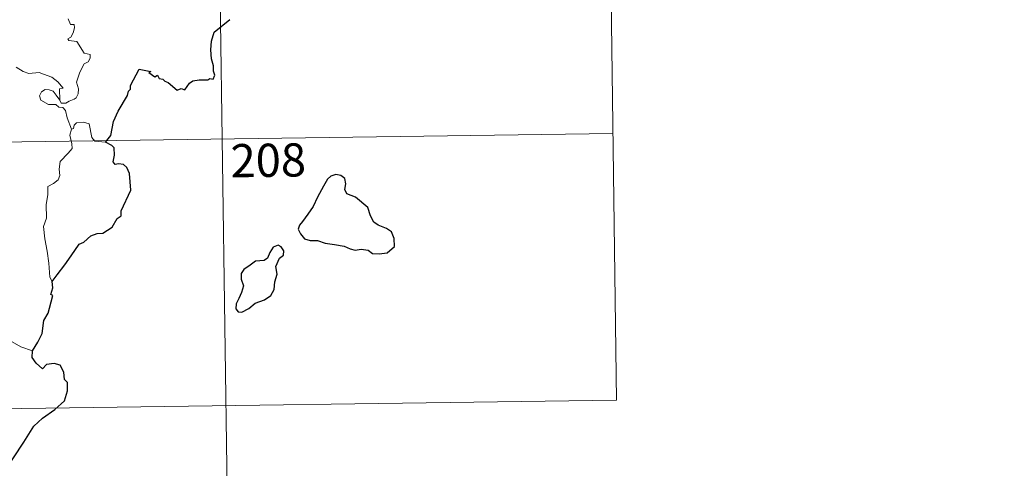
# Model space of a CAD drawing. Units: metres. Extents: x 592343 to 596839, y 4770304 to 4773336.
# Drawn here: x 592928 to 593150, y 4772231 to 4772332 of the extents above; entities that cross this region are included whole.
import ezdxf
from ezdxf.enums import TextEntityAlignment as Align

# ---------------------------------------------------------------- set-up
doc = ezdxf.new("R2010")
doc.units = ezdxf.units.M
doc.header["$MEASUREMENT"] = 0
doc.layers.add('Nivel 63', color=7, linetype='Continuous', lineweight=0)
doc.styles.add('Style-arial', font='arial.shx', dxfattribs={"bigfont": 'arialbig.shx'})

msp = doc.modelspace()

# ---------------------------------------------------------------- linework, layer by layer
at = {"layer": 'Nivel 63', "color": 7, "linetype": 'Continuous', "lineweight": 0}
for p, q in [((593061.06, 4772366.79), (593062.73, 4772246.34)), ((592972.79, 4772365.57), (592976.97, 4772064.43)), ((592620.53, 4772300.43), (593061.89, 4772306.57)), ((592621.37, 4772240.2), (593062.73, 4772246.34))]:
    msp.add_line(p, q, dxfattribs=at)
at = {"layer": 'Nivel 63', "color": 7, "linetype": 'Continuous', "lineweight": 0, "flags": 128}
for points in [[(592938.81, 4772332.44), (592939.37, 4772331.2), (592940.19, 4772331.2), (592940.25, 4772330.42), (592939.91, 4772329.27), (592939.4, 4772328.32), (592938.73, 4772327.96), (592938.99, 4772327.54), (592940.78, 4772327.37), (592942.46, 4772324.72), (592943.8, 4772324.41), (592943.76, 4772323.61), (592943.34, 4772322.75), (592942.39, 4772322.29), (592941.43, 4772320.45), (592940.71, 4772318.17), (592941.12, 4772316.67), (592941.07, 4772315.57), (592940.64, 4772314.63), (592940.18, 4772314.31), (592939.03, 4772313.85), (592938.29, 4772313.39), (592937.26, 4772313.41), (592936.91, 4772314.12)], [(592936.91, 4772314.12), (592936.88, 4772316.67), (592937.67, 4772316.82), (592936.48, 4772318.21), (592935.08, 4772319.27), (592933.27, 4772319.94), (592932.25, 4772320.33), (592929.89, 4772320.15), (592928.66, 4772320.57), (592927.05, 4772321.55)], [(592939.57, 4772307.52), (592938.58, 4772310.1), (592938.22, 4772311.77), (592937.59, 4772312.44), (592936.69, 4772312.54), (592935.99, 4772313.09), (592934.38, 4772313.14), (592932.64, 4772314.14), (592932.35, 4772315.08), (592932.77, 4772315.95), (592933.6, 4772316.53), (592934.51, 4772316.46), (592935.41, 4772316.15), (592936.11, 4772315.24), (592936.91, 4772314.12)], [(592947.23, 4772304.62), (592944.81, 4772304.82), (592944.19, 4772305.66), (592943.52, 4772308.75), (592942.3, 4772309.11), (592940.72, 4772308.96), (592940.16, 4772308.46), (592940, 4772307.73), (592939.57, 4772307.52)], [(592939.57, 4772307.52), (592939.19, 4772306.21), (592939.66, 4772304.26), (592939.69, 4772303.18), (592938.77, 4772302.11), (592936.99, 4772300.25), (592936.78, 4772298.55), (592936.9, 4772297.13), (592936.57, 4772296.14), (592935.5, 4772295.28), (592934.2, 4772294.63), (592934.21, 4772292.75), (592933.83, 4772290.52), (592933.88, 4772287.47), (592933.24, 4772285.57), (592933.52, 4772282.83), (592934.08, 4772280.02), (592934.43, 4772277.28), (592934.63, 4772274.14), (592935.23, 4772273.14)], [(592930.75, 4772257.54), (592928.09, 4772258.43), (592925.13, 4772260.11), (592923.27, 4772261.93), (592921.92, 4772263.09), (592919.37, 4772264.91), (592917.63, 4772266.59)]]:
    msp.add_lwpolyline(points, dxfattribs=at)
at = {"layer": 'Nivel 63', "color": 7, "linetype": 'Continuous', "lineweight": 30, "flags": 128}
for points in [[(592947.23, 4772304.62), (592948.45, 4772306.12), (592949.02, 4772309.29), (592950.13, 4772311.63), (592952.25, 4772315.17), (592952.43, 4772316.11), (592952.89, 4772316.59), (592952.92, 4772317.45), (592954.82, 4772321.13), (592957.52, 4772320.57), (592957.04, 4772320.32), (592958.42, 4772319.37), (592959.01, 4772319.76), (592959.35, 4772319.03), (592960.16, 4772318.87), (592960.62, 4772318.36), (592961.43, 4772318.09), (592963.47, 4772316.33), (592964.37, 4772316.76), (592965.16, 4772316.41), (592966.2, 4772317.91), (592966.97, 4772318.49), (592968.37, 4772318.7), (592970.38, 4772318.67), (592970.82, 4772318.99), (592971.6, 4772318.87), (592971.96, 4772319.75), (592971.61, 4772320.63), (592971.65, 4772321.85), (592971.21, 4772323.44), (592971.08, 4772325.46), (592971.23, 4772327.41), (592971.77, 4772329.46), (592975.32, 4772332.34)], [(592935.23, 4772273.14), (592936.31, 4772274.63), (592938.03, 4772276.89), (592939.52, 4772278.96), (592941.31, 4772281.57), (592942.34, 4772282.06), (592943.93, 4772283.44), (592945.38, 4772283.99), (592946.64, 4772284.11), (592948.72, 4772285.42), (592949.91, 4772287.41), (592950.76, 4772288.02), (592950.82, 4772289.09), (592952.99, 4772293.8), (592952.65, 4772297.53), (592952.05, 4772298.9), (592951.32, 4772299.58), (592950.21, 4772299.75), (592949.41, 4772299.58), (592948.98, 4772300.17), (592949.29, 4772301.66), (592949.19, 4772303.31), (592948.67, 4772303.88), (592947.23, 4772304.62)], [(592991.79, 4772286.69), (592991.1, 4772285.87), (592990.79, 4772284.95), (592991.31, 4772283.94), (592992.24, 4772282.76), (592993.51, 4772282.45), (592995.14, 4772282.44), (592996.9, 4772281.83), (592998.98, 4772281.48), (593001.18, 4772281.14), (593002.52, 4772280.53), (593003.63, 4772280.22), (593005, 4772280.47), (593006.61, 4772280.26), (593007.57, 4772279.46), (593009.06, 4772279.38), (593010.87, 4772279.63), (593012.51, 4772281.07), (593012.46, 4772282.87), (593011.83, 4772284.35), (593010.7, 4772285.16), (593008.88, 4772285.89), (593007.9, 4772286.58), (593007.1, 4772288), (593006.55, 4772289.89), (593003.71, 4772292.17), (593001.8, 4772292.95), (593001.31, 4772293.9), (593001.53, 4772295.24), (593001.29, 4772296.43), (593000.38, 4772297.06), (592999.31, 4772297.33), (592998.12, 4772296.97), (592997.41, 4772296.26), (592996.52, 4772294.65), (592995.16, 4772292.23), (592994.14, 4772290.06), (592992.99, 4772288.36), (592991.79, 4772286.69)], [(592981.09, 4772268.29), (592983.2, 4772269.05), (592984.6, 4772270.02), (592985.38, 4772271.35), (592985.51, 4772273.11), (592986.04, 4772274.82), (592985.76, 4772276.56), (592986.57, 4772278.45), (592987.45, 4772279.11), (592987.55, 4772280.05), (592986.91, 4772281.02), (592986.29, 4772281.4), (592985.15, 4772280.92), (592984.36, 4772279.7), (592983.81, 4772278.42), (592983.11, 4772277.89), (592981.16, 4772277.75), (592979.95, 4772276.82), (592978.53, 4772275.87), (592977.88, 4772274.96), (592977.91, 4772273.7), (592978.39, 4772272.21), (592977.98, 4772270.7), (592977.4, 4772269.3), (592976.75, 4772268.1), (592976.69, 4772266.96), (592977.23, 4772266.31), (592978.08, 4772266.2), (592979.66, 4772267.09), (592981.09, 4772268.29)], [(592930.75, 4772257.54), (592931.94, 4772259.43), (592932.94, 4772261.39), (592933.28, 4772264.38), (592934.27, 4772266.04), (592934.61, 4772267.16), (592935.33, 4772270.01), (592934.87, 4772270.19), (592935.35, 4772271.76), (592935.23, 4772273.14)], [(592920.62, 4772225.39), (592922.84, 4772228.17), (592924.39, 4772230.19), (592926.44, 4772233.36), (592928.76, 4772236.92), (592931.03, 4772240.49), (592933.03, 4772242.28), (592935.79, 4772244.25), (592937.95, 4772246.21), (592938.68, 4772248.49), (592938.62, 4772250.36), (592938.01, 4772251), (592937.81, 4772252.68), (592936.99, 4772254.26), (592935.64, 4772254.64), (592933.89, 4772254.41), (592933.03, 4772253.48), (592931.57, 4772254.73), (592930.65, 4772256.02), (592930.75, 4772257.54)]]:
    msp.add_lwpolyline(points, dxfattribs=at)
at = {"layer": 'Nivel 63', "color": 7, "linetype": 'Continuous', "lineweight": 0}
msp.add_3dface([(592384.28, 4770303.91), (592342.99, 4773273.61), (596797.59, 4773335.6), (596838.88, 4770365.89)], dxfattribs=at)

# ---------------------------------------------------------------- texts
at = {"layer": 'Nivel 63', "color": 7, "linetype": 'Continuous', "lineweight": 13, "style": 'Style-arial'}
msp.add_text('208', height=7.5, rotation=0.7968, dxfattribs=at).set_placement((592984.02, 4772300.53), align=Align.MIDDLE_CENTER)

doc.saveas('drawing.dxf')
